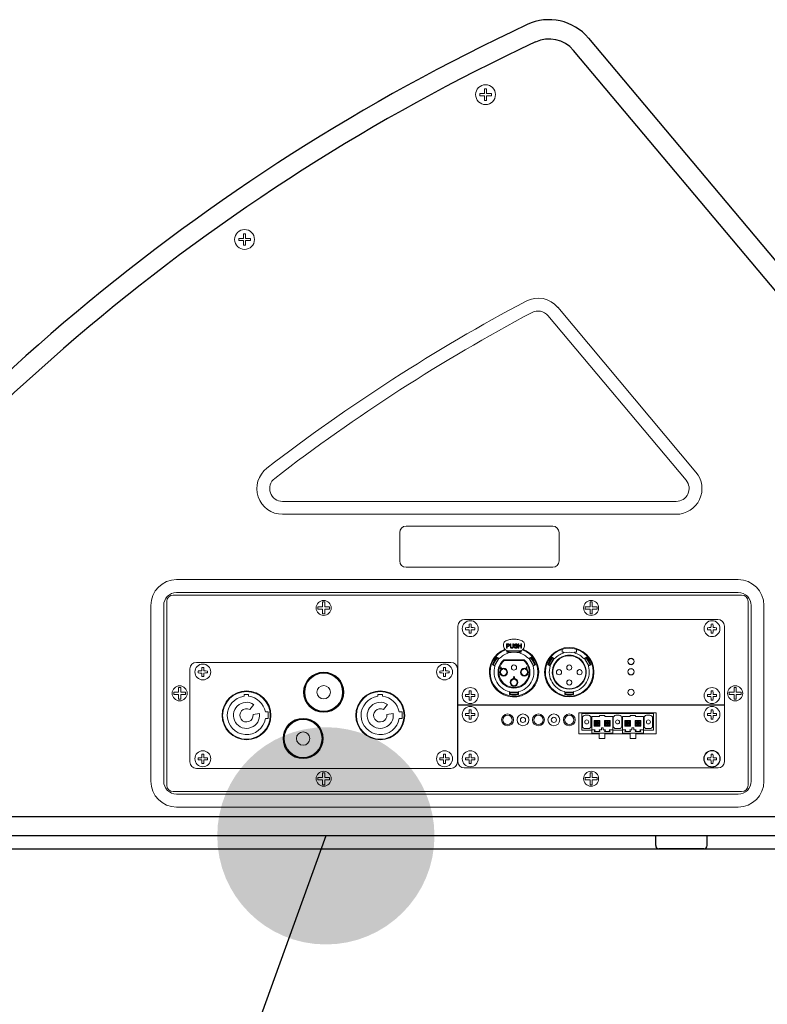
# Model space of a CAD drawing. Units: millimetres. Extents: x 10193183 to 10500600, y -3010188 to -2913420.
# Drawn here: x 10233344 to 10234094, y -2972914 to -2971926 of the extents above; entities that cross this region are included whole.
import ezdxf

# ---------------------------------------------------------------- set-up
doc = ezdxf.new("R2010")
doc.units = ezdxf.units.MM
doc.header["$LTSCALE"] = 200
doc.header["$MEASUREMENT"] = 0
doc.layers.get('0').update_dxf_attribs({"linetype": 'CONTINUOUS'})
for name, color, linetype in [('01-MJF-212', 7, 'CONTINUOUS'), ('MJF-212_ENCLOSURE', 7, 'CONTINUOUS'), ('PLAN', 8, 'CONTINUOUS')]:
    doc.layers.add(name, color=color, linetype=linetype)
doc.layers.add('detail', color=7, linetype='CONTINUOUS', lineweight=9)

# ---------------------------------------------------------------- blocks, each defined once
blk = doc.blocks.new('MJF-212_RIGHT_SIDE')
at = {"layer": 'detail'}
for p, q in [((-7.854, 14.678), (-7.854, 14.769)), ((-7.854, 14.769), (-7.812, 14.769)), ((-7.812, 14.769), (-7.812, 14.678)), ((-7.945, 14.636), (-7.945, 14.678)), ((-7.945, 14.678), (-7.854, 14.678)), ((-7.854, 14.636), (-7.945, 14.636)), ((-7.854, 14.544), (-7.854, 14.636)), ((-7.812, 14.678), (-7.72, 14.678)), ((-7.72, 14.636), (-7.812, 14.636)), ((-7.812, 14.636), (-7.812, 14.544)), ((-7.72, 14.678), (-7.72, 14.636)), ((-7.812, 14.544), (-7.854, 14.544)), ((-12.539, 11.954), (-12.497, 11.954)), ((-12.539, 11.863), (-12.539, 11.954)), ((-12.497, 11.954), (-12.497, 11.863)), ((-12.63, 11.863), (-12.539, 11.863)), ((-12.63, 11.821), (-12.63, 11.863)), ((-12.539, 11.821), (-12.63, 11.821)), ((-12.539, 11.729), (-12.539, 11.821)), ((-12.497, 11.729), (-12.539, 11.729)), ((-12.497, 11.863), (-12.405, 11.863)), ((-12.497, 11.821), (-12.497, 11.729)), ((-12.405, 11.821), (-12.497, 11.821)), ((-12.405, 11.863), (-12.405, 11.821)), ((-3.933, 7.161), (-6.62, 10.362)), ((-6.428, 10.523), (-3.742, 7.321)), ((-11.779, 6.75), (-4.125, 6.75)), ((-4.125, 6.5), (-11.779, 6.5)), ((-9.502, 6.145), (-9.502, 5.595)), ((-6.527, 6.27), (-9.377, 6.27)), ((-6.402, 5.595), (-6.402, 6.145)), ((-9.377, 5.47), (-6.527, 5.47)), ((-13.84, 5.23), (-2.92, 5.23)), ((-2.92, 4.98), (-13.84, 4.98)), ((-14.03, 4.805), (-14.03, 1.235)), ((-2.855, 4.93), (-13.905, 4.93)), ((-11.002, 4.702), (-11.002, 4.796)), ((-11.002, 4.796), (-10.959, 4.796)), ((-10.959, 4.796), (-10.959, 4.702)), ((-5.802, 4.796), (-5.758, 4.796)), ((-5.802, 4.702), (-5.802, 4.796)), ((-5.758, 4.796), (-5.758, 4.702)), ((-2.73, 1.235), (-2.73, 4.805)), ((-14.34, 1.31), (-14.34, 4.73)), ((-14.09, 4.73), (-14.09, 1.31)), ((-11.096, 4.702), (-11.002, 4.702)), ((-11.096, 4.659), (-11.096, 4.702)), ((-11.002, 4.659), (-11.096, 4.659)), ((-11.002, 4.564), (-11.002, 4.659)), ((-10.959, 4.702), (-10.864, 4.702)), ((-10.864, 4.659), (-10.959, 4.659)), ((-10.959, 4.659), (-10.959, 4.564)), ((-10.864, 4.702), (-10.864, 4.659)), ((-5.896, 4.659), (-5.896, 4.702)), ((-5.896, 4.702), (-5.802, 4.702)), ((-5.802, 4.659), (-5.896, 4.659)), ((-5.802, 4.564), (-5.802, 4.659)), ((-5.758, 4.702), (-5.664, 4.702)), ((-5.758, 4.659), (-5.758, 4.564)), ((-5.664, 4.659), (-5.758, 4.659)), ((-5.664, 4.702), (-5.664, 4.659)), ((-2.67, 1.31), (-2.67, 4.73)), ((-2.42, 4.73), (-2.42, 1.31)), ((-10.959, 4.564), (-11.002, 4.564)), ((-3.32, 4.457), (-8.24, 4.457)), ((-5.758, 4.564), (-5.802, 4.564)), ((-8.37, 4.327), (-8.37, 2.797)), ((-3.19, 2.797), (-3.19, 4.327)), ((-7.426, 3.899), (-7.426, 3.98)), ((-7.426, 3.98), (-7.396, 3.98)), ((-7.415, 3.899), (-7.426, 3.899)), ((-7.418, 3.853), (-7.418, 3.822)), ((-7.415, 3.971), (-7.415, 3.942)), ((-7.395, 3.971), (-7.415, 3.971)), ((-7.415, 3.942), (-7.395, 3.942)), ((-7.415, 3.932), (-7.415, 3.899)), ((-7.395, 3.932), (-7.415, 3.932)), ((-7.398, 3.848), (-7.398, 3.822)), ((-7.379, 3.848), (-7.379, 3.847)), ((-7.379, 3.848), (-7.379, 3.822)), ((-7.379, 3.847), (-7.182, 3.847)), ((-7.379, 3.822), (-7.379, 3.847)), ((-7.351, 3.98), (-7.34, 3.98)), ((-7.351, 3.934), (-7.351, 3.98)), ((-7.34, 3.98), (-7.34, 3.934)), ((-7.301, 3.934), (-7.301, 3.98)), ((-7.301, 3.98), (-7.289, 3.98)), ((-7.289, 3.98), (-7.289, 3.934)), ((-7.275, 3.927), (-7.263, 3.927)), ((-7.214, 3.957), (-7.225, 3.957)), ((-7.196, 3.98), (-7.185, 3.98)), ((-7.196, 3.899), (-7.196, 3.98)), ((-7.185, 3.899), (-7.196, 3.899)), ((-7.185, 3.98), (-7.185, 3.947)), ((-7.185, 3.947), (-7.145, 3.947)), ((-7.185, 3.938), (-7.185, 3.899)), ((-7.145, 3.938), (-7.185, 3.938)), ((-7.182, 3.847), (-7.182, 3.848)), ((-7.182, 3.847), (-7.182, 3.822)), ((-7.181, 3.848), (-7.181, 3.822)), ((-7.163, 3.848), (-7.163, 3.822)), ((-7.145, 3.98), (-7.134, 3.98)), ((-7.145, 3.947), (-7.145, 3.98)), ((-7.145, 3.899), (-7.145, 3.938)), ((-7.134, 3.899), (-7.145, 3.899)), ((-7.143, 3.822), (-7.143, 3.853)), ((-7.134, 3.98), (-7.134, 3.899)), ((-6.343, 3.875), (-6.343, 3.822)), ((-6.068, 3.822), (-6.068, 3.875)), ((-7.614, 3.717), (-7.695, 3.577)), ((-7.633, 3.682), (-7.674, 3.611)), ((-7.629, 3.68), (-7.67, 3.609)), ((-7.662, 3.558), (-7.581, 3.698)), ((-7.658, 3.556), (-7.577, 3.696)), ((-7.633, 3.682), (-7.603, 3.711)), ((-7.629, 3.68), (-7.633, 3.682)), ((-7.599, 3.708), (-7.629, 3.68)), ((-7.565, 3.694), (-7.614, 3.722)), ((-7.614, 3.717), (-7.603, 3.711)), ((-7.603, 3.711), (-7.599, 3.708)), ((-7.581, 3.698), (-7.599, 3.708)), ((-7.476, 3.671), (-7.084, 3.671)), ((-7.089, 3.656), (-7.471, 3.656)), ((-7.418, 3.822), (-7.398, 3.822)), ((-7.379, 3.822), (-7.398, 3.822)), ((-7.384, 3.822), (-7.384, 3.805)), ((-7.182, 3.822), (-7.379, 3.822)), ((-7.379, 3.822), (-7.379, 3.822)), ((-7.182, 3.822), (-7.181, 3.822)), ((-7.181, 3.822), (-7.163, 3.822)), ((-7.176, 3.805), (-7.176, 3.822)), ((-7.163, 3.822), (-7.143, 3.822)), ((-6.946, 3.722), (-6.995, 3.694)), ((-6.983, 3.696), (-6.979, 3.698)), ((-6.983, 3.696), (-6.902, 3.556)), ((-6.979, 3.698), (-6.961, 3.708)), ((-6.979, 3.698), (-6.898, 3.558)), ((-6.961, 3.708), (-6.957, 3.711)), ((-6.931, 3.68), (-6.961, 3.708)), ((-6.946, 3.717), (-6.957, 3.711)), ((-6.957, 3.711), (-6.927, 3.682)), ((-6.865, 3.577), (-6.946, 3.717)), ((-6.927, 3.682), (-6.931, 3.68)), ((-6.89, 3.609), (-6.931, 3.68)), ((-6.886, 3.611), (-6.927, 3.682)), ((-6.539, 3.717), (-6.62, 3.577)), ((-6.558, 3.682), (-6.599, 3.611)), ((-6.554, 3.68), (-6.595, 3.609)), ((-6.587, 3.558), (-6.506, 3.698)), ((-6.583, 3.556), (-6.502, 3.696)), ((-6.558, 3.682), (-6.528, 3.711)), ((-6.554, 3.68), (-6.558, 3.682)), ((-6.524, 3.708), (-6.554, 3.68)), ((-6.49, 3.694), (-6.539, 3.722)), ((-6.539, 3.717), (-6.528, 3.711)), ((-6.528, 3.711), (-6.524, 3.708)), ((-6.506, 3.698), (-6.524, 3.708)), ((-6.348, 3.729), (-6.348, 3.718)), ((-6.343, 3.822), (-6.309, 3.822)), ((-6.309, 3.822), (-6.309, 3.805)), ((-6.101, 3.805), (-6.101, 3.822)), ((-6.101, 3.822), (-6.068, 3.822)), ((-6.062, 3.729), (-6.062, 3.718)), ((-5.871, 3.722), (-5.92, 3.694)), ((-5.908, 3.696), (-5.827, 3.556)), ((-5.904, 3.698), (-5.886, 3.708)), ((-5.904, 3.698), (-5.823, 3.558)), ((-5.886, 3.708), (-5.882, 3.711)), ((-5.856, 3.68), (-5.886, 3.708)), ((-5.871, 3.717), (-5.882, 3.711)), ((-5.882, 3.711), (-5.852, 3.682)), ((-5.79, 3.577), (-5.871, 3.717)), ((-5.852, 3.682), (-5.856, 3.68)), ((-5.815, 3.609), (-5.856, 3.68)), ((-5.811, 3.611), (-5.852, 3.682)), ((-13.58, 3.497), (-13.58, 1.687)), ((-8.505, 3.622), (-13.455, 3.622)), ((-8.38, 1.687), (-8.38, 3.497)), ((-7.699, 3.575), (-7.65, 3.547)), ((-7.695, 3.577), (-7.684, 3.571)), ((-7.684, 3.571), (-7.674, 3.611)), ((-7.68, 3.568), (-7.684, 3.571)), ((-7.67, 3.609), (-7.68, 3.568)), ((-7.662, 3.558), (-7.68, 3.568)), ((-7.674, 3.611), (-7.67, 3.609)), ((-7.526, 3.499), (-7.546, 3.499)), ((-7.541, 3.521), (-7.545, 3.521)), ((-7.541, 3.503), (-7.526, 3.503)), ((-7.526, 3.503), (-7.526, 3.499)), ((-7.489, 3.493), (-7.489, 3.505)), ((-7.471, 3.505), (-7.471, 3.493)), ((-7.089, 3.493), (-7.089, 3.505)), ((-7.071, 3.505), (-7.071, 3.493)), ((-7.041, 3.522), (-7.041, 3.526)), ((-7.034, 3.503), (-7.034, 3.527)), ((-7.03, 3.503), (-7.034, 3.503)), ((-7.033, 3.533), (-7.03, 3.533)), ((-7.03, 3.533), (-7.03, 3.503)), ((-6.91, 3.547), (-6.861, 3.575)), ((-6.898, 3.558), (-6.88, 3.568)), ((-6.89, 3.609), (-6.886, 3.611)), ((-6.88, 3.568), (-6.89, 3.609)), ((-6.886, 3.611), (-6.876, 3.571)), ((-6.876, 3.571), (-6.88, 3.568)), ((-6.865, 3.577), (-6.876, 3.571)), ((-6.624, 3.575), (-6.575, 3.547)), ((-6.62, 3.577), (-6.609, 3.571)), ((-6.609, 3.571), (-6.599, 3.611)), ((-6.605, 3.568), (-6.609, 3.571)), ((-6.595, 3.609), (-6.605, 3.568)), ((-6.587, 3.558), (-6.605, 3.568)), ((-6.599, 3.611), (-6.595, 3.609)), ((-5.835, 3.547), (-5.786, 3.575)), ((-5.823, 3.558), (-5.805, 3.568)), ((-5.815, 3.609), (-5.811, 3.611)), ((-5.805, 3.568), (-5.815, 3.609)), ((-5.811, 3.611), (-5.801, 3.571)), ((-5.801, 3.571), (-5.805, 3.568)), ((-5.79, 3.577), (-5.801, 3.571)), ((-7.29, 3.322), (-7.286, 3.323)), ((-7.285, 3.336), (-7.289, 3.337)), ((-7.289, 3.293), (-7.289, 3.305)), ((-7.282, 3.329), (-7.282, 3.332)), ((-7.271, 3.305), (-7.271, 3.293)), ((-13.802, 3.136), (-13.759, 3.136)), ((-13.802, 3.042), (-13.802, 3.136)), ((-13.759, 3.136), (-13.759, 3.042)), ((-3.002, 3.136), (-2.959, 3.136)), ((-3.002, 3.042), (-3.002, 3.136)), ((-2.959, 3.136), (-2.959, 3.042)), ((-13.896, 3.042), (-13.802, 3.042)), ((-13.896, 2.999), (-13.896, 3.042)), ((-13.802, 2.999), (-13.896, 2.999)), ((-13.802, 2.904), (-13.802, 2.999)), ((-13.759, 2.904), (-13.802, 2.904)), ((-13.759, 3.042), (-13.664, 3.042)), ((-13.759, 2.999), (-13.759, 2.904)), ((-13.664, 2.999), (-13.759, 2.999)), ((-13.664, 3.042), (-13.664, 2.999)), ((-12.528, 3), (-12.439, 3)), ((-12.528, 2.962), (-12.528, 3)), ((-12.439, 3), (-12.439, 2.963)), ((-9.927, 3), (-9.838, 3)), ((-9.927, 2.962), (-9.927, 3)), ((-9.838, 3), (-9.838, 2.963)), ((-7.365, 3.052), (-7.365, 2.996)), ((-7.199, 3.042), (-7.361, 3.042)), ((-7.361, 3.037), (-7.361, 3.042)), ((-7.199, 3.037), (-7.361, 3.037)), ((-7.361, 3.037), (-7.361, 3.016)), ((-7.361, 3.012), (-7.361, 3.016)), ((-7.361, 3.016), (-7.321, 3.004)), ((-7.321, 2.999), (-7.361, 3.012)), ((-7.361, 2.999), (-7.361, 3.012)), ((-7.361, 2.999), (-7.199, 2.999)), ((-7.321, 3.004), (-7.321, 2.999)), ((-7.321, 3.004), (-7.239, 3.004)), ((-7.321, 2.999), (-7.239, 2.999)), ((-7.239, 3.004), (-7.199, 3.016)), ((-7.199, 3.012), (-7.239, 2.999)), ((-7.239, 2.999), (-7.239, 3.004)), ((-7.199, 3.042), (-7.199, 3.037)), ((-7.199, 3.037), (-7.199, 3.016)), ((-7.199, 3.016), (-7.199, 3.012)), ((-7.199, 2.999), (-7.199, 3.012)), ((-7.195, 2.996), (-7.195, 3.052)), ((-6.29, 3.052), (-6.29, 2.996)), ((-6.124, 3.042), (-6.286, 3.042)), ((-6.286, 3.037), (-6.286, 3.042)), ((-6.124, 3.037), (-6.286, 3.037)), ((-6.286, 3.037), (-6.286, 3.016)), ((-6.286, 3.016), (-6.246, 3.004)), ((-6.286, 3.012), (-6.286, 3.016)), ((-6.246, 2.999), (-6.286, 3.012)), ((-6.286, 2.999), (-6.286, 3.012)), ((-6.286, 2.999), (-6.124, 2.999)), ((-6.246, 3.004), (-6.164, 3.004)), ((-6.246, 3.004), (-6.246, 2.999)), ((-6.246, 2.999), (-6.164, 2.999)), ((-6.164, 3.004), (-6.124, 3.016)), ((-6.124, 3.012), (-6.164, 2.999)), ((-6.164, 2.999), (-6.164, 3.004)), ((-6.124, 3.042), (-6.124, 3.037)), ((-6.124, 3.037), (-6.124, 3.016)), ((-6.124, 3.016), (-6.124, 3.012)), ((-6.124, 2.999), (-6.124, 3.012)), ((-6.12, 2.996), (-6.12, 3.052)), ((-3.096, 3.042), (-3.002, 3.042)), ((-3.096, 2.999), (-3.096, 3.042)), ((-3.002, 2.999), (-3.096, 2.999)), ((-3.002, 2.904), (-3.002, 2.999)), ((-2.959, 2.904), (-3.002, 2.904)), ((-2.959, 3.042), (-2.864, 3.042)), ((-2.959, 2.999), (-2.959, 2.904)), ((-2.864, 2.999), (-2.959, 2.999)), ((-2.864, 3.042), (-2.864, 2.999)), ((-12.419, 2.705), (-12.341, 2.804)), ((-9.818, 2.705), (-9.74, 2.804)), ((-8.37, 2.797), (-3.19, 2.797)), ((-8.37, 2.789), (-8.37, 1.689)), ((-3.19, 2.789), (-8.37, 2.789)), ((-7.94, 2.789), (-7.94, 2.797)), ((-3.62, 2.797), (-3.62, 2.789)), ((-3.19, 1.689), (-3.19, 2.789)), ((-12.229, 2.627), (-12.353, 2.61)), ((-12.114, 2.659), (-12.057, 2.659)), ((-12.057, 2.529), (-12.113, 2.529)), ((-12.057, 2.659), (-12.057, 2.529)), ((-9.628, 2.627), (-9.752, 2.61)), ((-9.513, 2.659), (-9.456, 2.659)), ((-9.456, 2.529), (-9.512, 2.529)), ((-9.456, 2.659), (-9.456, 2.529)), ((-4.517, 2.641), (-6.017, 2.641)), ((-6.017, 2.641), (-6.017, 2.235)), ((-5.963, 2.628), (-5.963, 2.301)), ((-4.571, 2.628), (-5.963, 2.628)), ((-5.949, 2.544), (-5.949, 2.384)), ((-5.834, 2.594), (-5.899, 2.594)), ((-5.784, 2.384), (-5.784, 2.544)), ((-5.769, 2.57), (-5.769, 2.309)), ((-5.617, 2.57), (-5.769, 2.57)), ((-5.704, 2.476), (-5.722, 2.494)), ((-5.612, 2.494), (-5.722, 2.494)), ((-5.722, 2.494), (-5.722, 2.384)), ((-5.63, 2.476), (-5.612, 2.494)), ((-5.617, 2.57), (-5.617, 2.592)), ((-5.513, 2.592), (-5.617, 2.592)), ((-5.612, 2.384), (-5.612, 2.494)), ((-5.5, 2.476), (-5.518, 2.494)), ((-5.518, 2.494), (-5.518, 2.384)), ((-5.408, 2.494), (-5.518, 2.494)), ((-5.513, 2.57), (-5.513, 2.592)), ((-5.361, 2.57), (-5.513, 2.57)), ((-5.426, 2.476), (-5.408, 2.494)), ((-5.408, 2.384), (-5.408, 2.494)), ((-5.361, 2.57), (-5.361, 2.309)), ((-5.35, 2.544), (-5.35, 2.384)), ((-5.235, 2.594), (-5.3, 2.594)), ((-5.185, 2.384), (-5.185, 2.544)), ((-5.173, 2.57), (-5.021, 2.57)), ((-5.173, 2.57), (-5.173, 2.309)), ((-5.108, 2.476), (-5.126, 2.494)), ((-5.126, 2.384), (-5.126, 2.494)), ((-5.126, 2.494), (-5.016, 2.494)), ((-5.034, 2.476), (-5.016, 2.494)), ((-5.021, 2.57), (-5.021, 2.592)), ((-5.021, 2.592), (-4.917, 2.592)), ((-5.016, 2.494), (-5.016, 2.384)), ((-4.904, 2.476), (-4.922, 2.494)), ((-4.922, 2.384), (-4.922, 2.494)), ((-4.922, 2.494), (-4.812, 2.494)), ((-4.917, 2.57), (-4.917, 2.592)), ((-4.917, 2.57), (-4.765, 2.57)), ((-4.83, 2.476), (-4.812, 2.494)), ((-4.812, 2.494), (-4.812, 2.384)), ((-4.765, 2.57), (-4.765, 2.309)), ((-4.751, 2.544), (-4.751, 2.384)), ((-4.636, 2.594), (-4.701, 2.594)), ((-4.586, 2.384), (-4.586, 2.544)), ((-4.571, 2.301), (-4.571, 2.628)), ((-4.517, 2.235), (-4.517, 2.641)), ((-5.963, 2.301), (-5.769, 2.301)), ((-5.899, 2.334), (-5.834, 2.334)), ((-5.702, 2.309), (-5.769, 2.309)), ((-5.769, 2.301), (-5.769, 2.248)), ((-5.704, 2.402), (-5.722, 2.384)), ((-5.722, 2.384), (-5.612, 2.384)), ((-5.702, 2.309), (-5.719, 2.28)), ((-5.63, 2.476), (-5.704, 2.476)), ((-5.704, 2.476), (-5.704, 2.402)), ((-5.704, 2.402), (-5.63, 2.402)), ((-5.672, 2.444), (-5.686, 2.459)), ((-5.686, 2.459), (-5.686, 2.42)), ((-5.648, 2.459), (-5.686, 2.459)), ((-5.672, 2.434), (-5.686, 2.42)), ((-5.686, 2.42), (-5.648, 2.42)), ((-5.672, 2.444), (-5.672, 2.434)), ((-5.662, 2.444), (-5.672, 2.444)), ((-5.672, 2.434), (-5.662, 2.434)), ((-5.662, 2.444), (-5.648, 2.459)), ((-5.662, 2.434), (-5.662, 2.444)), ((-5.662, 2.434), (-5.648, 2.42)), ((-5.648, 2.42), (-5.648, 2.459)), ((-5.63, 2.402), (-5.63, 2.476)), ((-5.63, 2.402), (-5.612, 2.384)), ((-5.626, 2.309), (-5.61, 2.28)), ((-5.582, 2.309), (-5.626, 2.309)), ((-5.582, 2.309), (-5.582, 2.347)), ((-5.548, 2.347), (-5.582, 2.347)), ((-5.548, 2.309), (-5.548, 2.347)), ((-5.504, 2.309), (-5.548, 2.309)), ((-5.504, 2.309), (-5.52, 2.28)), ((-5.5, 2.402), (-5.518, 2.384)), ((-5.518, 2.384), (-5.408, 2.384)), ((-5.5, 2.476), (-5.5, 2.402)), ((-5.426, 2.476), (-5.5, 2.476)), ((-5.5, 2.402), (-5.426, 2.402)), ((-5.468, 2.444), (-5.482, 2.459)), ((-5.482, 2.459), (-5.482, 2.42)), ((-5.444, 2.459), (-5.482, 2.459)), ((-5.468, 2.434), (-5.482, 2.42)), ((-5.482, 2.42), (-5.444, 2.42)), ((-5.468, 2.444), (-5.468, 2.434)), ((-5.458, 2.444), (-5.468, 2.444)), ((-5.468, 2.434), (-5.458, 2.434)), ((-5.458, 2.444), (-5.444, 2.459)), ((-5.458, 2.434), (-5.458, 2.444)), ((-5.458, 2.434), (-5.444, 2.42)), ((-5.444, 2.42), (-5.444, 2.459)), ((-5.428, 2.309), (-5.411, 2.28)), ((-5.361, 2.309), (-5.428, 2.309)), ((-5.426, 2.402), (-5.426, 2.476)), ((-5.426, 2.402), (-5.408, 2.384)), ((-5.361, 2.301), (-5.173, 2.301)), ((-5.361, 2.248), (-5.361, 2.301)), ((-5.3, 2.334), (-5.235, 2.334)), ((-5.173, 2.309), (-5.106, 2.309)), ((-5.173, 2.301), (-5.173, 2.248)), ((-5.108, 2.402), (-5.126, 2.384)), ((-5.016, 2.384), (-5.126, 2.384)), ((-5.106, 2.309), (-5.123, 2.28)), ((-5.108, 2.402), (-5.108, 2.476)), ((-5.108, 2.476), (-5.034, 2.476)), ((-5.034, 2.402), (-5.108, 2.402)), ((-5.076, 2.444), (-5.09, 2.459)), ((-5.09, 2.459), (-5.09, 2.42)), ((-5.052, 2.459), (-5.09, 2.459)), ((-5.076, 2.434), (-5.09, 2.42)), ((-5.09, 2.42), (-5.052, 2.42)), ((-5.076, 2.444), (-5.076, 2.434)), ((-5.066, 2.444), (-5.076, 2.444)), ((-5.076, 2.434), (-5.066, 2.434)), ((-5.066, 2.444), (-5.052, 2.459)), ((-5.066, 2.434), (-5.066, 2.444)), ((-5.066, 2.434), (-5.052, 2.42)), ((-5.052, 2.42), (-5.052, 2.459)), ((-5.034, 2.476), (-5.034, 2.402)), ((-5.034, 2.402), (-5.016, 2.384)), ((-5.03, 2.309), (-4.986, 2.309)), ((-5.03, 2.309), (-5.014, 2.28)), ((-4.986, 2.347), (-4.952, 2.347)), ((-4.986, 2.309), (-4.986, 2.347)), ((-4.952, 2.309), (-4.952, 2.347)), ((-4.952, 2.309), (-4.908, 2.309)), ((-4.908, 2.309), (-4.924, 2.28)), ((-4.904, 2.402), (-4.922, 2.384)), ((-4.812, 2.384), (-4.922, 2.384)), ((-4.904, 2.402), (-4.904, 2.476)), ((-4.904, 2.476), (-4.83, 2.476)), ((-4.83, 2.402), (-4.904, 2.402)), ((-4.872, 2.444), (-4.886, 2.459)), ((-4.848, 2.459), (-4.886, 2.459)), ((-4.886, 2.459), (-4.886, 2.42)), ((-4.872, 2.434), (-4.886, 2.42)), ((-4.886, 2.42), (-4.848, 2.42)), ((-4.862, 2.444), (-4.872, 2.444)), ((-4.872, 2.444), (-4.872, 2.434)), ((-4.872, 2.434), (-4.862, 2.434)), ((-4.862, 2.444), (-4.848, 2.459)), ((-4.862, 2.434), (-4.862, 2.444)), ((-4.862, 2.434), (-4.848, 2.42)), ((-4.848, 2.42), (-4.848, 2.459)), ((-4.832, 2.309), (-4.815, 2.28)), ((-4.832, 2.309), (-4.765, 2.309)), ((-4.83, 2.476), (-4.83, 2.402)), ((-4.83, 2.402), (-4.812, 2.384)), ((-4.765, 2.301), (-4.571, 2.301)), ((-4.765, 2.248), (-4.765, 2.301)), ((-4.701, 2.334), (-4.636, 2.334)), ((-6.017, 2.235), (-5.622, 2.235)), ((-5.769, 2.248), (-5.361, 2.248)), ((-5.61, 2.28), (-5.719, 2.28)), ((-5.622, 2.235), (-5.622, 2.141)), ((-5.622, 2.141), (-5.512, 2.141)), ((-5.411, 2.28), (-5.52, 2.28)), ((-5.512, 2.141), (-5.512, 2.235)), ((-5.512, 2.235), (-5.022, 2.235)), ((-5.173, 2.248), (-4.765, 2.248)), ((-5.123, 2.28), (-5.014, 2.28)), ((-5.022, 2.235), (-5.022, 2.141)), ((-5.022, 2.141), (-4.912, 2.141)), ((-4.924, 2.28), (-4.815, 2.28)), ((-4.912, 2.235), (-4.517, 2.235)), ((-4.912, 2.141), (-4.912, 2.235)), ((-13.455, 1.562), (-8.505, 1.562)), ((-8.25, 1.569), (-3.31, 1.569)), ((-11.096, 1.382), (-11.002, 1.382)), ((-11.096, 1.339), (-11.096, 1.382)), ((-11.002, 1.476), (-10.959, 1.476)), ((-11.002, 1.382), (-11.002, 1.476)), ((-10.959, 1.476), (-10.959, 1.382)), ((-10.959, 1.382), (-10.864, 1.382)), ((-10.864, 1.382), (-10.864, 1.339)), ((-5.896, 1.382), (-5.802, 1.382)), ((-5.896, 1.339), (-5.896, 1.382)), ((-5.802, 1.382), (-5.802, 1.476)), ((-5.802, 1.476), (-5.758, 1.476)), ((-5.758, 1.476), (-5.758, 1.382)), ((-5.758, 1.382), (-5.664, 1.382)), ((-5.664, 1.382), (-5.664, 1.339)), ((-11.002, 1.339), (-11.096, 1.339)), ((-11.002, 1.244), (-11.002, 1.339)), ((-10.959, 1.244), (-11.002, 1.244)), ((-10.959, 1.339), (-10.959, 1.244)), ((-10.864, 1.339), (-10.959, 1.339)), ((-5.802, 1.339), (-5.896, 1.339)), ((-5.802, 1.244), (-5.802, 1.339)), ((-5.758, 1.244), (-5.802, 1.244)), ((-5.664, 1.339), (-5.758, 1.339)), ((-5.758, 1.339), (-5.758, 1.244)), ((-13.905, 1.11), (-2.855, 1.11)), ((-13.84, 1.06), (-2.92, 1.06)), ((-2.92, 0.81), (-13.84, 0.81))]:
    blk.add_line(p, q, dxfattribs=at)
at = {"layer": 'detail', "flags": 128}
for points in [[(-7.581, 3.698), (-7.579, 3.697), (-7.578, 3.697), (-7.577, 3.696), (-7.577, 3.696), (-7.577, 3.696)], [(-6.506, 3.698), (-6.504, 3.697), (-6.503, 3.697), (-6.502, 3.696), (-6.502, 3.696), (-6.502, 3.696)], [(-5.908, 3.696), (-5.908, 3.696), (-5.908, 3.696), (-5.907, 3.697), (-5.906, 3.697), (-5.904, 3.698)], [(-7.658, 3.556), (-7.658, 3.556), (-7.658, 3.556), (-7.659, 3.556), (-7.66, 3.557), (-7.662, 3.558)], [(-6.898, 3.558), (-6.9, 3.557), (-6.901, 3.556), (-6.902, 3.556), (-6.902, 3.556), (-6.902, 3.556)], [(-6.583, 3.556), (-6.583, 3.556), (-6.583, 3.556), (-6.584, 3.556), (-6.585, 3.557), (-6.587, 3.558)], [(-5.823, 3.558), (-5.825, 3.557), (-5.826, 3.556), (-5.827, 3.556), (-5.827, 3.556), (-5.827, 3.556)]]:
    blk.add_lwpolyline(points, dxfattribs=at)
at = {"layer": 'detail'}
for centre, radius in [((-7.833, 14.657), 0.193), ((-12.518, 11.842), 0.193), ((-10.98, 4.68), 0.146), ((-5.78, 4.68), 0.146), ((-8.13, 4.277), 0.155), ((-3.43, 4.277), 0.155), ((-6.205, 3.431), 0.48), ((-5.005, 3.639), 0.0625), ((-5.005, 3.639), 0.0588), ((-13.33, 3.435), 0.155), ((-8.63, 3.435), 0.155), ((-7.48, 3.431), 0.075), ((-7.28, 3.521), 0.05), ((-7.08, 3.431), 0.075), ((-6.405, 3.431), 0.05), ((-6.205, 3.521), 0.05), ((-6.005, 3.431), 0.05), ((-5.005, 3.439), 0.0625), ((-5.005, 3.439), 0.0588), ((-10.98, 3.042), 0.391), ((-10.98, 3.042), 0.38), ((-10.98, 3.042), 0.368), ((-7.28, 3.231), 0.075), ((-6.205, 3.231), 0.05), ((-13.78, 3.02), 0.146), ((-12.48, 2.592), 0.475), ((-10.98, 3.042), 0.13), ((-9.88, 2.592), 0.475), ((-8.13, 2.977), 0.155), ((-5.005, 3.039), 0.0625), ((-5.005, 3.039), 0.0588), ((-3.43, 2.977), 0.155), ((-2.98, 3.02), 0.146), ((-12.481, 2.592), 0.463), ((-9.88, 2.592), 0.463), ((-8.13, 2.609), 0.155), ((-3.43, 2.609), 0.155), ((-11.38, 2.142), 0.391), ((-11.38, 2.142), 0.38), ((-11.38, 2.142), 0.368), ((-7.405, 2.504), 0.115), ((-7.405, 2.504), 0.09), ((-7.105, 2.504), 0.115), ((-7.105, 2.504), 0.05), ((-6.805, 2.504), 0.115), ((-6.805, 2.504), 0.09), ((-6.505, 2.504), 0.115), ((-6.505, 2.504), 0.05), ((-6.205, 2.504), 0.115), ((-6.205, 2.504), 0.09), ((-5.866, 2.464), 0.0391), ((-5.267, 2.464), 0.0391), ((-4.668, 2.464), 0.0391), ((-11.38, 2.142), 0.13), ((-13.33, 1.749), 0.155), ((-8.63, 1.749), 0.155), ((-8.13, 1.749), 0.155), ((-3.43, 1.749), 0.161), ((-3.43, 1.749), 0.155), ((-10.98, 1.36), 0.146), ((-5.78, 1.36), 0.146)]:
    blk.add_circle(centre, radius, dxfattribs=at)
for centre, radius, start, end in [((9.598, -20.713), 35.5, 117.9588, 127.6447), ((-6.811, 10.201), 0.5, 40, 117.9588), ((9.598, -20.713), 35.25, 117.9588, 127.6447), ((-6.811, 10.201), 0.25, 40, 117.9588), ((-11.779, 7), 0.5, 127.6447, 270), ((-4.125, 7), 0.5, 270, 40), ((-11.779, 7), 0.25, 127.6447, 270), ((-4.125, 7), 0.25, 270, 40), ((-9.377, 6.145), 0.125, 90, 180), ((-6.527, 6.145), 0.125, 0, 90), ((-9.377, 5.595), 0.125, 180, 270), ((-6.527, 5.595), 0.125, 270, 0), ((-13.84, 4.73), 0.5, 90, 180), ((-2.92, 4.73), 0.5, 0, 90), ((-13.84, 4.73), 0.25, 90, 180), ((-2.92, 4.73), 0.25, 0, 90), ((-13.905, 4.805), 0.125, 90, 180), ((-2.855, 4.805), 0.125, 0, 90), ((-8.24, 4.327), 0.13, 90, 180), ((-3.32, 4.327), 0.13, 0, 90), ((-7.824, 4.277), 0.397, 177.2524, 182.7476), ((-8.132, 1.529), 2.768, 90.3746, 91.818), ((-8.132, 7.023), 2.767, 268.1816, 269.6258), ((-5.381, 4.279), 2.769, 178.182, 179.6249), ((-5.381, 4.275), 2.769, 180.3751, 181.818), ((-8.13, 3.971), 0.397, 87.2503, 92.7497), ((-10.877, 4.279), 2.767, 0.3741, 1.818), ((-10.877, 4.275), 2.767, 358.1819, 359.6259), ((-8.128, 1.529), 2.768, 88.182, 89.6254), ((-8.128, 7.023), 2.767, 270.3742, 271.8184), ((-8.436, 4.277), 0.396, 357.2481, 2.7519), ((-3.124, 4.277), 0.396, 177.2487, 182.7513), ((-3.432, 1.529), 2.768, 90.3746, 91.818), ((-3.432, 7.023), 2.767, 268.1816, 269.6258), ((-0.682, 4.279), 2.768, 178.182, 179.6254), ((-0.682, 4.275), 2.768, 180.3746, 181.818), ((-3.43, 3.971), 0.397, 87.2503, 92.7497), ((-6.178, 4.279), 2.768, 0.3746, 1.818), ((-6.178, 4.275), 2.768, 358.182, 359.6254), ((-3.428, 1.529), 2.768, 88.182, 89.6254), ((-3.428, 7.023), 2.767, 270.3742, 271.8184), ((-3.736, 4.277), 0.396, 357.2487, 2.7513), ((-8.13, 4.583), 0.396, 267.2487, 272.7513), ((-3.43, 4.583), 0.396, 267.2487, 272.7513), ((-7.28, 3.431), 0.48, 110.8976, 0), ((-7.28, 3.431), 0.465, 110.06, 69.7549), ((-7.28, 3.431), 0.48, 0, 69.1029), ((-6.205, 3.431), 0.465, 107.1995, 72.8005), ((-6.205, 3.431), 0.465, 72.8005, 107.1995), ((-7.28, 3.431), 0.443, 138.9379, 161.0621), ((-7.28, 3.431), 0.31, 129.268, 50.732), ((-7.28, 3.431), 0.295, 130.2961, 49.7039), ((-7.28, 3.431), 0.388, 105.5477, 137.3455), ((-5.828, 4.259), 1.75, 199.6257, 200.1479), ((-7.28, 3.431), 0.388, 74.4523, 105.5477), ((-7.28, 3.431), 0.388, 42.6545, 74.4523), ((-8.83, 4.294), 1.854, 339.8647, 340.3577), ((-7.28, 3.431), 0.443, 18.9379, 41.0621), ((-6.205, 3.431), 0.443, 138.9379, 161.0621), ((-6.205, 3.431), 0.331, 115.6168, 64.3832), ((-6.205, 3.431), 0.321, 116.4765, 63.5235), ((-6.205, 3.431), 0.388, 105.5477, 137.3455), ((-6.205, 3.431), 0.331, 64.3832, 115.6168), ((-6.205, 3.431), 0.321, 63.5235, 116.4765), ((-6.205, 3.431), 0.388, 74.4523, 105.5477), ((-6.205, 3.431), 0.388, 42.6545, 74.4523), ((-6.205, 3.431), 0.443, 18.9379, 41.0621), ((-13.455, 3.497), 0.125, 90, 180), ((-13.024, 3.435), 0.396, 177.2493, 182.7507), ((-13.332, 0.687), 2.769, 90.3746, 91.818), ((-10.583, 3.437), 2.768, 178.182, 179.6259), ((-13.33, 3.129), 0.396, 87.2488, 92.7512), ((-16.084, 3.437), 2.774, 0.3758, 1.8163), ((-13.328, 0.687), 2.768, 88.1819, 89.6254), ((-13.636, 3.435), 0.396, 357.247, 2.753), ((-8.324, 3.435), 0.396, 177.2481, 182.7519), ((-8.632, 0.687), 2.768, 90.3746, 91.818), ((-5.883, 3.437), 2.767, 178.182, 179.6259), ((-8.63, 3.129), 0.396, 87.2487, 92.7513), ((-11.379, 3.437), 2.769, 0.3751, 1.818), ((-8.628, 0.687), 2.768, 88.182, 89.6254), ((-8.936, 3.435), 0.396, 357.2493, 2.7507), ((-8.505, 3.497), 0.125, 0, 90), ((-7.28, 3.431), 0.388, 162.6545, 257.3455), ((-7.48, 3.431), 0.0625, 98.0478, 81.9522), ((-7.28, 3.431), 0.388, 282.6545, 17.3455), ((-7.08, 3.431), 0.0625, 98.0478, 81.9522), ((-6.205, 3.431), 0.388, 162.6545, 257.3455), ((-6.405, 3.431), 0.05, 93.1119, 180), ((-6.205, 3.431), 0.388, 282.6545, 17.3455), ((-6.005, 3.431), 0.05, 96.4851, 180), ((-13.332, 6.183), 2.769, 268.182, 269.6254), ((-10.583, 3.433), 2.768, 180.3741, 181.818), ((-13.33, 3.741), 0.396, 267.2488, 272.7512), ((-16.084, 3.433), 2.774, 358.1837, 359.6242), ((-13.328, 6.183), 2.768, 270.3746, 271.8181), ((-8.632, 6.183), 2.768, 268.182, 269.6254), ((-5.883, 3.433), 2.767, 180.3741, 181.818), ((-8.63, 3.741), 0.396, 267.2487, 272.7513), ((-11.379, 3.433), 2.769, 358.182, 359.6249), ((-8.628, 6.183), 2.768, 270.3746, 271.818), ((-7.28, 3.231), 0.0625, 98.0478, 81.9522), ((-6.405, 3.431), 0.05, 180, 183.1119), ((-6.205, 3.231), 0.05, 280.6579, 180), ((-6.005, 3.431), 0.05, 180, 186.4851), ((-5.381, 2.979), 2.769, 178.182, 179.6249), ((-8.13, 2.671), 0.396, 87.2487, 92.7513), ((-10.877, 2.979), 2.767, 0.3741, 1.8181), ((-6.205, 3.231), 0.05, 180, 190.6579), ((-0.682, 2.979), 2.768, 178.182, 179.6254), ((-3.43, 2.671), 0.396, 87.2487, 92.7513), ((-6.178, 2.979), 2.768, 0.3746, 1.818), ((-12.481, 2.592), 0.373, 97.2717, 350.2189), ((-12.481, 2.592), 0.373, 10.2906, 83.5676), ((-9.88, 2.592), 0.373, 97.2717, 350.2189), ((-9.88, 2.592), 0.373, 10.2906, 83.5676), ((-7.824, 2.977), 0.397, 177.2524, 182.7476), ((-8.132, 0.231), 2.767, 90.3742, 91.8184), ((-8.132, 5.725), 2.768, 268.182, 269.6254), ((-5.381, 2.975), 2.769, 180.3751, 181.818), ((-8.13, 3.283), 0.397, 267.2503, 272.7497), ((-10.877, 2.975), 2.767, 358.182, 359.6259), ((-8.128, 0.231), 2.767, 88.1816, 89.6258), ((-8.128, 5.725), 2.768, 270.3746, 271.818), ((-8.436, 2.977), 0.396, 357.2481, 2.7519), ((-7.28, 3.431), 0.443, 258.9379, 281.0621), ((-6.205, 3.431), 0.443, 258.9379, 281.0621), ((-3.124, 2.977), 0.396, 177.2487, 182.7513), ((-3.432, 0.231), 2.767, 90.3742, 91.8184), ((-3.432, 5.725), 2.768, 268.182, 269.6254), ((-0.682, 2.975), 2.768, 180.3746, 181.818), ((-3.43, 3.283), 0.397, 267.2503, 272.7497), ((-6.178, 2.975), 2.768, 358.182, 359.6254), ((-3.428, 0.231), 2.767, 88.1816, 89.6258), ((-3.428, 5.725), 2.768, 270.3746, 271.818), ((-3.736, 2.977), 0.396, 357.2487, 2.7513), ((-12.481, 2.592), 0.254, 56.6411, 7.989), ((-12.481, 2.592), 0.129, 61.2741, 7.989), ((-9.88, 2.592), 0.254, 56.6411, 7.989), ((-9.88, 2.592), 0.129, 61.2741, 7.989), ((-5.381, 2.611), 2.769, 178.182, 179.6249), ((-8.13, 2.303), 0.396, 87.2495, 92.7505), ((-10.877, 2.611), 2.767, 0.3741, 1.818), ((-0.682, 2.611), 2.768, 178.182, 179.6254), ((-3.43, 2.303), 0.396, 87.2495, 92.7505), ((-6.178, 2.611), 2.768, 0.3746, 1.818), ((-7.824, 2.609), 0.397, 177.2525, 182.7475), ((-8.132, -0.138), 2.767, 90.3742, 91.8182), ((-8.132, 5.357), 2.769, 268.1822, 269.6254), ((-5.381, 2.607), 2.769, 180.3751, 181.818), ((-8.13, 2.915), 0.397, 267.2505, 272.7495), ((-10.877, 2.607), 2.767, 358.182, 359.6259), ((-8.128, -0.138), 2.767, 88.1818, 89.6258), ((-8.128, 5.357), 2.769, 270.3746, 271.8178), ((-8.436, 2.609), 0.396, 357.2481, 2.7519), ((-5.899, 2.544), 0.05, 90, 180), ((-5.834, 2.544), 0.05, 0, 90), ((-5.3, 2.544), 0.05, 90, 180), ((-5.235, 2.544), 0.05, 0, 90), ((-4.701, 2.544), 0.05, 90, 180), ((-4.636, 2.544), 0.05, 0, 90), ((-3.124, 2.609), 0.396, 177.2487, 182.7513), ((-3.432, -0.138), 2.767, 90.3742, 91.8182), ((-3.432, 5.357), 2.769, 268.1822, 269.6254), ((-0.682, 2.607), 2.768, 180.3746, 181.818), ((-3.43, 2.915), 0.397, 267.2506, 272.7494), ((-6.178, 2.607), 2.768, 358.182, 359.6254), ((-3.428, -0.138), 2.767, 88.1818, 89.6258), ((-3.428, 5.357), 2.769, 270.3746, 271.8178), ((-3.736, 2.609), 0.396, 357.2487, 2.7513), ((-5.899, 2.384), 0.05, 180, 270), ((-5.834, 2.384), 0.05, 270, 0), ((-5.3, 2.384), 0.05, 180, 270), ((-5.235, 2.384), 0.05, 270, 0), ((-4.701, 2.384), 0.05, 180, 270), ((-4.636, 2.384), 0.05, 270, 0), ((-13.024, 1.749), 0.396, 177.2493, 182.7507), ((-13.332, -0.998), 2.767, 90.3742, 91.8182), ((-13.332, 4.497), 2.769, 268.1822, 269.6254), ((-10.583, 1.751), 2.767, 178.182, 179.6259), ((-10.583, 1.747), 2.768, 180.3741, 181.818), ((-13.33, 1.443), 0.396, 87.2496, 92.7504), ((-16.084, 1.751), 2.774, 0.3758, 1.8163), ((-16.084, 1.747), 2.774, 358.1837, 359.6242), ((-13.328, -0.998), 2.767, 88.1818, 89.6258), ((-13.328, 4.497), 2.769, 270.3746, 271.8179), ((-13.636, 1.749), 0.396, 357.247, 2.753), ((-8.324, 1.749), 0.396, 177.2481, 182.7519), ((-8.632, -0.998), 2.767, 90.3742, 91.8182), ((-8.632, 4.497), 2.769, 268.1822, 269.6254), ((-5.883, 1.751), 2.767, 178.182, 179.6259), ((-5.883, 1.747), 2.767, 180.3741, 181.818), ((-8.63, 1.443), 0.396, 87.2495, 92.7505), ((-11.379, 1.751), 2.769, 0.3751, 1.818), ((-11.379, 1.747), 2.769, 358.182, 359.6249), ((-8.628, -0.998), 2.767, 88.1818, 89.6258), ((-8.628, 4.497), 2.769, 270.3746, 271.8178), ((-8.936, 1.749), 0.396, 357.2493, 2.7507), ((-7.824, 1.749), 0.397, 177.2525, 182.7475), ((-8.132, -0.998), 2.767, 90.3742, 91.8182), ((-8.132, 4.497), 2.769, 268.1822, 269.6254), ((-5.381, 1.751), 2.769, 178.182, 179.6249), ((-5.381, 1.747), 2.769, 180.3751, 181.818), ((-8.13, 1.443), 0.396, 87.2495, 92.7505), ((-10.877, 1.751), 2.767, 0.3741, 1.818), ((-10.877, 1.747), 2.767, 358.182, 359.6259), ((-8.128, -0.998), 2.767, 88.1818, 89.6258), ((-8.128, 4.497), 2.769, 270.3746, 271.8178), ((-8.436, 1.749), 0.396, 357.2481, 2.7519), ((-3.124, 1.749), 0.396, 177.2487, 182.7513), ((-3.432, -0.998), 2.767, 90.3742, 91.8182), ((-3.432, 4.497), 2.769, 268.1822, 269.6254), ((-0.682, 1.751), 2.768, 178.182, 179.6254), ((-0.682, 1.747), 2.768, 180.3746, 181.818), ((-3.43, 1.443), 0.396, 87.2495, 92.7505), ((-6.178, 1.751), 2.768, 0.3746, 1.818), ((-6.178, 1.747), 2.768, 358.182, 359.6254), ((-3.428, -0.998), 2.767, 88.1818, 89.6258), ((-3.428, 4.497), 2.769, 270.3746, 271.8178), ((-3.736, 1.749), 0.396, 357.2487, 2.7513), ((-13.455, 1.687), 0.125, 180, 270), ((-13.33, 2.055), 0.397, 267.2499, 272.7501), ((-8.63, 2.055), 0.397, 267.2498, 272.7502), ((-8.505, 1.687), 0.125, 270, 0), ((-8.25, 1.689), 0.12, 180, 270), ((-8.13, 2.055), 0.397, 267.2498, 272.7502), ((-3.43, 2.055), 0.397, 267.2498, 272.7502), ((-3.31, 1.689), 0.12, 270, 0), ((-13.84, 1.31), 0.5, 180, 270), ((-13.84, 1.31), 0.25, 180, 270), ((-13.905, 1.235), 0.125, 180, 270), ((-2.92, 1.31), 0.25, 270, 0), ((-2.92, 1.31), 0.5, 270, 0), ((-2.855, 1.235), 0.125, 270, 0)]:
    blk.add_arc(centre, radius, start, end, dxfattribs=at)
for points, knots in [([(-7.28, 4.074), (-7.307, 4.072), (-7.361, 4.069), (-7.427, 4.049), (-7.472, 4.018), (-7.489, 3.979), (-7.486, 3.937), (-7.471, 3.898), (-7.447, 3.867), (-7.415, 3.849), (-7.391, 3.848), (-7.379, 3.848)], [0, 0, 0, 0, 0.186081, 0.372107, 0.465648, 0.555326, 0.651613, 0.751627, 0.837056, 0.917462, 1, 1, 1, 1]), ([(-7.182, 3.848), (-7.169, 3.848), (-7.145, 3.849), (-7.113, 3.867), (-7.089, 3.898), (-7.074, 3.937), (-7.071, 3.979), (-7.088, 4.018), (-7.133, 4.049), (-7.199, 4.069), (-7.253, 4.072), (-7.28, 4.074)], [0, 0, 0, 0, 0.082538, 0.162944, 0.248373, 0.348388, 0.444675, 0.534353, 0.627892, 0.813919, 1, 1, 1, 1]), ([(-7.396, 3.98), (-7.394, 3.98), (-7.39, 3.98), (-7.386, 3.98), (-7.384, 3.979)], [0, 0, 0, 0, 0.56013, 1, 1, 1, 1]), ([(-7.386, 3.97), (-7.388, 3.97), (-7.391, 3.971), (-7.394, 3.971), (-7.395, 3.971)], [0, 0, 0, 0, 0.559568, 1, 1, 1, 1]), ([(-7.395, 3.942), (-7.393, 3.942), (-7.388, 3.942), (-7.381, 3.945), (-7.378, 3.951), (-7.378, 3.955), (-7.377, 3.957)], [0, 0, 0, 0, 0.281407, 0.559758, 0.779362, 1, 1, 1, 1]), ([(-7.366, 3.957), (-7.366, 3.953), (-7.367, 3.945), (-7.378, 3.933), (-7.388, 3.933), (-7.395, 3.932)], [0, 0, 0, 0, 0.280752, 0.559712, 1, 1, 1, 1]), ([(-7.377, 3.957), (-7.378, 3.958), (-7.378, 3.961), (-7.38, 3.966), (-7.383, 3.969), (-7.385, 3.97), (-7.386, 3.97)], [0, 0, 0, 0, 0.280274, 0.560071, 0.780145, 1, 1, 1, 1]), ([(-7.384, 3.979), (-7.382, 3.979), (-7.376, 3.977), (-7.37, 3.971), (-7.367, 3.964), (-7.366, 3.959), (-7.366, 3.957)], [0, 0, 0, 0, 0.280019, 0.558912, 0.779394, 1, 1, 1, 1]), ([(-7.32, 3.898), (-7.325, 3.899), (-7.336, 3.899), (-7.348, 3.909), (-7.351, 3.922), (-7.351, 3.93), (-7.351, 3.934)], [0, 0, 0, 0, 0.280726, 0.557905, 0.778403, 1, 1, 1, 1]), ([(-7.34, 3.934), (-7.34, 3.931), (-7.34, 3.924), (-7.337, 3.914), (-7.329, 3.909), (-7.324, 3.909), (-7.321, 3.909)], [0, 0, 0, 0, 0.28179, 0.560122, 0.779398, 1, 1, 1, 1]), ([(-7.321, 3.909), (-7.319, 3.909), (-7.314, 3.909), (-7.307, 3.911), (-7.301, 3.92), (-7.301, 3.928), (-7.301, 3.934)], [0, 0, 0, 0, 0.187566, 0.374244, 0.559719, 1, 1, 1, 1]), ([(-7.289, 3.934), (-7.289, 3.929), (-7.29, 3.918), (-7.296, 3.905), (-7.308, 3.899), (-7.316, 3.898), (-7.32, 3.898)], [0, 0, 0, 0, 0.281627, 0.559163, 0.778989, 1, 1, 1, 1]), ([(-7.241, 3.898), (-7.246, 3.898), (-7.255, 3.899), (-7.267, 3.906), (-7.273, 3.916), (-7.274, 3.924), (-7.275, 3.927)], [0, 0, 0, 0, 0.28082, 0.55956, 0.779617, 1, 1, 1, 1]), ([(-7.272, 3.959), (-7.271, 3.962), (-7.271, 3.967), (-7.267, 3.973), (-7.258, 3.98), (-7.25, 3.981), (-7.244, 3.981)], [0, 0, 0, 0, 0.187029, 0.374128, 0.561136, 1, 1, 1, 1]), ([(-7.26, 3.942), (-7.262, 3.943), (-7.265, 3.945), (-7.27, 3.95), (-7.271, 3.956), (-7.272, 3.959)], [0, 0, 0, 0, 0.281438, 0.562275, 1, 1, 1, 1]), ([(-7.263, 3.927), (-7.263, 3.924), (-7.262, 3.918), (-7.256, 3.911), (-7.249, 3.908), (-7.244, 3.908), (-7.241, 3.908)], [0, 0, 0, 0, 0.280628, 0.55867, 0.77919, 1, 1, 1, 1]), ([(-7.243, 3.972), (-7.245, 3.972), (-7.25, 3.972), (-7.256, 3.969), (-7.26, 3.965), (-7.26, 3.962), (-7.26, 3.96)], [0, 0, 0, 0, 0.281285, 0.560816, 0.780674, 1, 1, 1, 1]), ([(-7.26, 3.96), (-7.26, 3.958), (-7.26, 3.956), (-7.258, 3.954), (-7.257, 3.953)], [0, 0, 0, 0, 0.559584, 1, 1, 1, 1]), ([(-7.232, 3.933), (-7.235, 3.934), (-7.24, 3.935), (-7.247, 3.937), (-7.254, 3.939), (-7.258, 3.941), (-7.26, 3.942)], [0, 0, 0, 0, 0.33994, 0.560016, 0.780078, 1, 1, 1, 1]), ([(-7.257, 3.953), (-7.254, 3.951), (-7.248, 3.948), (-7.24, 3.946), (-7.232, 3.944), (-7.228, 3.943), (-7.226, 3.942)], [0, 0, 0, 0, 0.338405, 0.558971, 0.779534, 1, 1, 1, 1]), ([(-7.244, 3.981), (-7.24, 3.981), (-7.232, 3.98), (-7.221, 3.975), (-7.215, 3.967), (-7.214, 3.961), (-7.214, 3.957)], [0, 0, 0, 0, 0.280793, 0.560154, 0.779878, 1, 1, 1, 1]), ([(-7.225, 3.957), (-7.225, 3.96), (-7.226, 3.965), (-7.233, 3.971), (-7.239, 3.972), (-7.243, 3.972)], [0, 0, 0, 0, 0.281093, 0.560287, 1, 1, 1, 1]), ([(-7.241, 3.908), (-7.239, 3.908), (-7.234, 3.908), (-7.228, 3.911), (-7.224, 3.916), (-7.223, 3.92), (-7.223, 3.922)], [0, 0, 0, 0, 0.280902, 0.560814, 0.78049, 1, 1, 1, 1]), ([(-7.211, 3.922), (-7.212, 3.918), (-7.213, 3.91), (-7.224, 3.9), (-7.235, 3.899), (-7.241, 3.898)], [0, 0, 0, 0, 0.279942, 0.560083, 1, 1, 1, 1]), ([(-7.223, 3.922), (-7.223, 3.923), (-7.223, 3.926), (-7.226, 3.93), (-7.23, 3.932), (-7.232, 3.933)], [0, 0, 0, 0, 0.28009, 0.559979, 1, 1, 1, 1]), ([(-7.226, 3.942), (-7.223, 3.941), (-7.219, 3.939), (-7.214, 3.934), (-7.212, 3.928), (-7.212, 3.924), (-7.211, 3.922)], [0, 0, 0, 0, 0.280378, 0.559904, 0.779864, 1, 1, 1, 1]), ([(-7.546, 3.499), (-7.546, 3.5), (-7.546, 3.501), (-7.545, 3.502), (-7.545, 3.502)], [0, 0, 0, 0, 0.559911, 1, 1, 1, 1]), ([(-7.545, 3.521), (-7.545, 3.523), (-7.545, 3.525), (-7.542, 3.528), (-7.539, 3.53), (-7.537, 3.53), (-7.536, 3.53)], [0, 0, 0, 0, 0.28023, 0.55887, 0.779109, 1, 1, 1, 1]), ([(-7.545, 3.502), (-7.545, 3.503), (-7.544, 3.505), (-7.542, 3.507), (-7.54, 3.509), (-7.539, 3.51), (-7.538, 3.511)], [0, 0, 0, 0, 0.339423, 0.559516, 0.779742, 1, 1, 1, 1]), ([(-7.536, 3.526), (-7.536, 3.526), (-7.538, 3.526), (-7.54, 3.525), (-7.541, 3.523), (-7.541, 3.521), (-7.541, 3.521)], [0, 0, 0, 0, 0.280404, 0.559488, 0.779368, 1, 1, 1, 1]), ([(-7.535, 3.509), (-7.535, 3.508), (-7.537, 3.507), (-7.538, 3.506), (-7.54, 3.505), (-7.54, 3.504), (-7.541, 3.503)], [0, 0, 0, 0, 0.340026, 0.560062, 0.780084, 1, 1, 1, 1]), ([(-7.538, 3.511), (-7.537, 3.512), (-7.535, 3.513), (-7.533, 3.516), (-7.531, 3.518), (-7.53, 3.52), (-7.53, 3.521)], [0, 0, 0, 0, 0.34091, 0.56145, 0.781447, 1, 1, 1, 1]), ([(-7.536, 3.53), (-7.534, 3.53), (-7.532, 3.529), (-7.528, 3.527), (-7.526, 3.524), (-7.526, 3.522), (-7.526, 3.521)], [0, 0, 0, 0, 0.280456, 0.559639, 0.779738, 1, 1, 1, 1]), ([(-7.53, 3.521), (-7.53, 3.522), (-7.53, 3.524), (-7.532, 3.525), (-7.534, 3.526), (-7.535, 3.526), (-7.536, 3.526)], [0, 0, 0, 0, 0.279115, 0.558643, 0.779072, 1, 1, 1, 1]), ([(-7.526, 3.521), (-7.526, 3.52), (-7.527, 3.517), (-7.53, 3.514), (-7.532, 3.511), (-7.534, 3.51), (-7.535, 3.509)], [0, 0, 0, 0, 0.337608, 0.558218, 0.77909, 1, 1, 1, 1]), ([(-7.041, 3.526), (-7.039, 3.527), (-7.036, 3.529), (-7.034, 3.532), (-7.033, 3.533)], [0, 0, 0, 0, 0.560396, 1, 1, 1, 1]), ([(-7.034, 3.527), (-7.035, 3.526), (-7.037, 3.524), (-7.04, 3.523), (-7.041, 3.522)], [0, 0, 0, 0, 0.559739, 1, 1, 1, 1]), ([(-7.28, 3.314), (-7.282, 3.314), (-7.284, 3.314), (-7.287, 3.317), (-7.289, 3.319), (-7.29, 3.321), (-7.29, 3.322)], [0, 0, 0, 0, 0.279939, 0.559256, 0.77949, 1, 1, 1, 1]), ([(-7.289, 3.337), (-7.289, 3.338), (-7.288, 3.34), (-7.286, 3.343), (-7.283, 3.344), (-7.281, 3.345), (-7.28, 3.345)], [0, 0, 0, 0, 0.28025, 0.559544, 0.779597, 1, 1, 1, 1]), ([(-7.286, 3.323), (-7.286, 3.322), (-7.285, 3.32), (-7.284, 3.319), (-7.282, 3.318), (-7.281, 3.317), (-7.28, 3.317)], [0, 0, 0, 0, 0.280872, 0.560059, 0.779642, 1, 1, 1, 1]), ([(-7.28, 3.341), (-7.281, 3.341), (-7.282, 3.341), (-7.284, 3.34), (-7.285, 3.338), (-7.285, 3.337), (-7.285, 3.336)], [0, 0, 0, 0, 0.279942, 0.55913, 0.779313, 1, 1, 1, 1]), ([(-7.282, 3.332), (-7.282, 3.332), (-7.282, 3.332), (-7.281, 3.332), (-7.281, 3.332)], [0, 0, 0, 0, 0.560124, 1, 1, 1, 1]), ([(-7.28, 3.329), (-7.28, 3.329), (-7.281, 3.329), (-7.282, 3.329), (-7.282, 3.329)], [0, 0, 0, 0, 0.559817, 1, 1, 1, 1]), ([(-7.281, 3.332), (-7.281, 3.332), (-7.279, 3.332), (-7.277, 3.333), (-7.276, 3.335), (-7.276, 3.336), (-7.276, 3.337)], [0, 0, 0, 0, 0.28073, 0.560992, 0.780051, 1, 1, 1, 1]), ([(-7.28, 3.345), (-7.279, 3.345), (-7.277, 3.344), (-7.274, 3.342), (-7.272, 3.34), (-7.272, 3.338), (-7.272, 3.337)], [0, 0, 0, 0, 0.28018, 0.559872, 0.780002, 1, 1, 1, 1]), ([(-7.276, 3.337), (-7.276, 3.337), (-7.276, 3.339), (-7.277, 3.34), (-7.279, 3.341), (-7.28, 3.341), (-7.28, 3.341)], [0, 0, 0, 0, 0.279422, 0.558943, 0.779238, 1, 1, 1, 1]), ([(-7.274, 3.323), (-7.274, 3.324), (-7.274, 3.326), (-7.276, 3.328), (-7.278, 3.329), (-7.279, 3.329), (-7.28, 3.329)], [0, 0, 0, 0, 0.279767, 0.559163, 0.779432, 1, 1, 1, 1]), ([(-7.27, 3.323), (-7.27, 3.322), (-7.271, 3.319), (-7.274, 3.316), (-7.277, 3.314), (-7.279, 3.314), (-7.28, 3.314)], [0, 0, 0, 0, 0.27939, 0.559063, 0.779382, 1, 1, 1, 1]), ([(-7.28, 3.317), (-7.279, 3.317), (-7.277, 3.318), (-7.275, 3.319), (-7.274, 3.321), (-7.274, 3.323), (-7.274, 3.323)], [0, 0, 0, 0, 0.279889, 0.559007, 0.779323, 1, 1, 1, 1]), ([(-7.272, 3.337), (-7.272, 3.336), (-7.272, 3.335), (-7.273, 3.332), (-7.275, 3.331), (-7.276, 3.331)], [0, 0, 0, 0, 0.280508, 0.561024, 1, 1, 1, 1]), ([(-7.276, 3.331), (-7.275, 3.331), (-7.273, 3.33), (-7.271, 3.328), (-7.27, 3.326), (-7.27, 3.324), (-7.27, 3.323)], [0, 0, 0, 0, 0.279816, 0.55917, 0.779397, 1, 1, 1, 1])]:
    blk.add_open_spline(points, degree=3, knots=knots, dxfattribs=at)
at = {"layer": 'MJF-212_ENCLOSURE'}
for p, q in [((-5.833, 15.757), (-0.088, 8.91)), ((-0.375, 8.669), (-6.12, 15.516)), ((-21.5, 0.625), (-0.375, 0.625)), ((-0.375, 0.25), (-21.5, 0.25)), ((-4.525, 0.062), (-4.525, 0.25)), ((-3.525, 0.062), (-3.525, 0.25)), ((-4.4, 0), (-4.463, 0)), ((-3.65, 0), (-4.4, 0)), ((-3.587, 0), (-3.65, 0))]:
    blk.add_line(p, q, dxfattribs=at)
for centre, radius, start, end in [((-6.599, 15.114), 1, 40, 115.0645), ((9.923, -20.213), 40, 115.0645, 144.9355), ((-6.599, 15.114), 0.625, 40, 115.0645), ((9.923, -20.213), 39.625, 115.0645, 144.9355), ((-4.463, 0.062), 0.062, 180, 270), ((-3.587, 0.062), 0.062, 270, 0)]:
    blk.add_arc(centre, radius, start, end, dxfattribs=at)

msp = doc.modelspace()

# ---------------------------------------------------------------- hatches: boundary and pattern name
h = msp.add_hatch(color=256)
edge = h.paths.add_edge_path()
edge.add_arc((10233651.29, -2972744.81), 109.02, 0, 360)

# ---------------------------------------------------------------- linework, layer by layer
msp.add_line((10233651.29, -2972744.81), (10232888.11, -2974854.95))
at = {"layer": 'PLAN', "linetype": 'Continuous'}
msp.add_line((10213527.52, -2972757.72), (10239120.08, -2972757.72), dxfattribs=at)

# ---------------------------------------------------------------- block references
at = {"layer": '01-MJF-212', "xscale": 51.63312000094447, "yscale": 51.63311999978032, "zscale": 51.63312}
msp.add_blockref('MJF-212_RIGHT_SIDE', (10234216.03, -2972757.72), dxfattribs=at)

doc.saveas('drawing.dxf')
